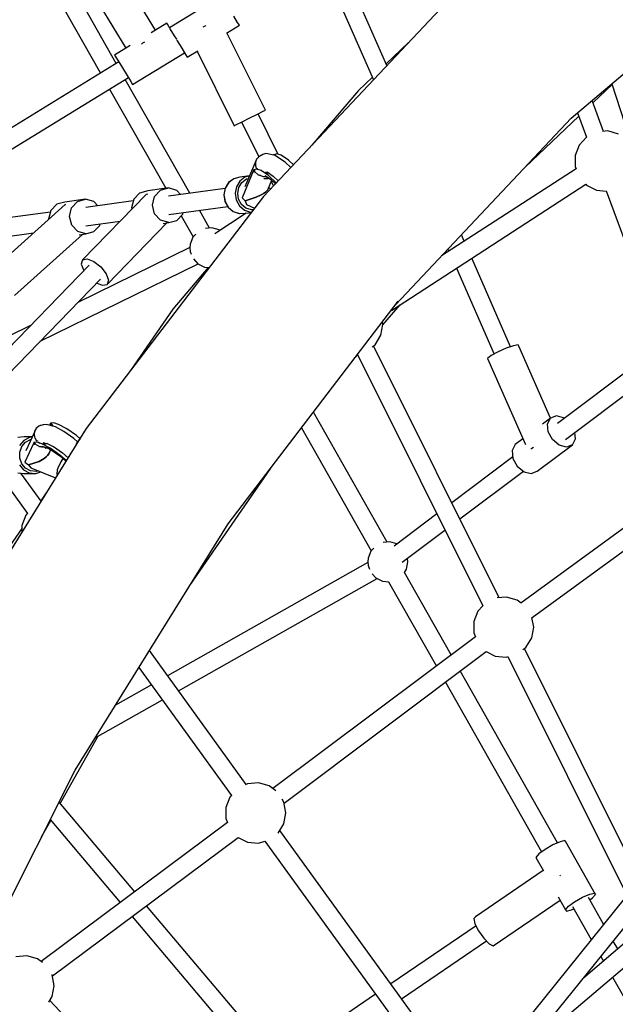
# Model space of a CAD drawing. Units: millimetres. Extents: x -6207 to 11609, y -9492 to 7110.
# Drawn here: x -1204 to -621, y 2070 to 3035 of the extents above; entities that cross this region are included whole.
import ezdxf

# ---------------------------------------------------------------- set-up
doc = ezdxf.new("R2010")
doc.units = ezdxf.units.MM
doc.layers.add('MEGA JUMBO_RZUT', color=7, linetype='Continuous')
doc.layers.add('PV-37E9', color=7, linetype='Continuous')

# ---------------------------------------------------------------- blocks, each defined once
blk = doc.blocks.new('zw$2445')
at = {"layer": 'MEGA JUMBO_RZUT'}
for p, q in [((5097.01, 2628.52), (5030.99, 2745.12)), ((5015.42, 2736.09), (5081.65, 2619.11)), ((5362.22, 2626.52), (5312.56, 2739.5)), ((5297.37, 2730.2), (5349.08, 2612.58)), ((5135.48, 2661.31), (5109.87, 2703.09)), ((5200.06, 2694.75), (5149.3, 2663.64)), ((5430.81, 2699.31), (5241.36, 2498.26)), ((5080.88, 2685.33), (5106.49, 2643.54)), ((5215.92, 2668.88), (5212.27, 2674.83)), ((5146.56, 2668.1), (5131.22, 2658.7)), ((5147.16, 2667.12), (5146.56, 2668.1)), ((5149.96, 2662.55), (5147.16, 2667.12)), ((5183.29, 2664.71), (5181.89, 2664.01)), ((5184.82, 2665.47), (5183.29, 2664.71)), ((5204.88, 2658.17), (5217.68, 2666.01)), ((5217.68, 2666.01), (5215.92, 2668.88)), ((5154.21, 2655.62), (5149.96, 2662.55)), ((5156.28, 2652.24), (5154.21, 2655.62)), ((5243.09, 2582.78), (5205.38, 2658.48)), ((5542.84, 2574.85), (5644.06, 2660.8)), ((5110.75, 2646.16), (5095.4, 2636.75)), ((5121.59, 2647.55), (5123.11, 2648.96)), ((5123.11, 2648.96), (5125.05, 2649.68)), ((5155.89, 2652), (5156.55, 2650.92)), ((5156.55, 2650.92), (5161.11, 2643.48)), ((5383.42, 2649.01), (5361.5, 2628.16)), ((5095.4, 2636.75), (5096, 2635.77)), ((5096, 2635.77), (5098.8, 2631.2)), ((5113.02, 2608.01), (5163.78, 2639.12)), ((5161.11, 2643.48), (5164.76, 2637.53)), ((5164.76, 2637.53), (5166.52, 2634.66)), ((5166.52, 2634.66), (5176.79, 2640.96)), ((5176.28, 2640.64), (5212.66, 2567.62)), ((5099.51, 2630.05), (4833.81, 2467.23)), ((5098.8, 2631.2), (5103.05, 2624.27)), ((5103.05, 2624.27), (5107.61, 2616.83)), ((5107.61, 2616.83), (5111.26, 2610.88)), ((5347.91, 2615.23), (5334.25, 2602.23)), ((4855.1, 2459.17), (5108.91, 2614.71)), ((5168.96, 2501.43), (5105.88, 2612.85)), ((5111.26, 2610.88), (5113.02, 2608.01)), ((5564.17, 2590.18), (5582.9, 2608)), ((5582.68, 2608.68), (5599.09, 2557.49)), ((5090.52, 2603.44), (5145.55, 2506.24)), ((5334.25, 2602.23), (5288.75, 2548.55)), ((5574.52, 2562.05), (5563.39, 2592.29)), ((5227.88, 2575.2), (5235.49, 2578.99)), ((5235.49, 2578.99), (5241.06, 2581.76)), ((5255.69, 2539.5), (5235.92, 2579.2)), ((5241.06, 2581.76), (5243.09, 2582.78)), ((5497.64, 2526.87), (5550.17, 2576.86)), ((5548.99, 2580.06), (5557.74, 2556.29)), ((5212.66, 2567.62), (5214.7, 2568.63)), ((5214.7, 2568.63), (5220.27, 2571.41)), ((5219.84, 2571.19), (5236.71, 2537.31)), ((5220.27, 2571.41), (5227.88, 2575.2)), ((5370.94, 2392.42), (5542.84, 2574.85)), ((5578.6, 2562.43), (5573.48, 2561.95)), ((5589.04, 2559.46), (5578.6, 2562.43)), ((5550.55, 2548.46), (5546.63, 2538.33)), ((5557.72, 2556.33), (5550.55, 2548.46)), ((5240.61, 2539.41), (5236.74, 2537.21)), ((5243.62, 2540.2), (5240.61, 2539.41)), ((5246.71, 2539.79), (5243.62, 2540.2)), ((5252.7, 2538.35), (5246.71, 2539.79)), ((5251.32, 2539.35), (5251.07, 2538.74)), ((5251.65, 2538.6), (5251.32, 2539.35)), ((5254.39, 2539.91), (5251.49, 2539.15)), ((5251.49, 2539.15), (5251.74, 2538.58)), ((5254.99, 2536.89), (5252.7, 2538.35)), ((5258.6, 2538.59), (5254.39, 2539.91)), ((5265.75, 2533.78), (5258.6, 2538.59)), ((5546.63, 2538.33), (5546.63, 2527.48)), ((5233.95, 2533.77), (5223.14, 2507.65)), ((5233.77, 2532.88), (5233.28, 2531.56)), ((5233.28, 2531.56), (5233.31, 2529.04)), ((5233.32, 2528.63), (5233.32, 2528.15)), ((5233.32, 2528.15), (5234.48, 2524.98)), ((5233.55, 2529.39), (5233.68, 2530.85)), ((5233.91, 2528.62), (5233.55, 2529.39)), ((5233.83, 2532.43), (5233.95, 2533.77)), ((5234.49, 2534.47), (5233.95, 2533.77)), ((5234.43, 2534.72), (5234.21, 2534.11)), ((5236.06, 2536.54), (5234.43, 2534.72)), ((5236.6, 2537.26), (5235.68, 2536.05)), ((5237.39, 2537.58), (5236.6, 2537.26)), ((5262.34, 2531.95), (5254.99, 2536.89)), ((5267.98, 2526.51), (5262.34, 2531.95)), ((5270.51, 2529.2), (5265.75, 2533.78)), ((5227.65, 2518.54), (5218.19, 2517.26)), ((5231.15, 2523.17), (5220.28, 2496.94)), ((5231.44, 2523.87), (5231.07, 2523.32)), ((5231.07, 2523.32), (5231.48, 2522.59)), ((5231.56, 2524.17), (5231.44, 2523.87)), ((5232.32, 2522.66), (5231.44, 2523.87)), ((5231.44, 2523.87), (5232.32, 2522.66)), ((5231.48, 2522.59), (5231.92, 2521.91)), ((5231.7, 2524.5), (5231.56, 2524.17)), ((5232.17, 2523.84), (5231.7, 2524.5)), ((5234.77, 2525.05), (5231.87, 2524.3)), ((5231.87, 2524.3), (5232.68, 2523.21)), ((5232.32, 2522.66), (5231.92, 2521.91)), ((5231.92, 2521.91), (5232.11, 2522.29)), ((5232.11, 2522.29), (5232.32, 2522.66)), ((5232.68, 2523.21), (5232.17, 2523.84)), ((5232.68, 2523.21), (5232.32, 2522.66)), ((5232.32, 2522.66), (5232.49, 2522.94)), ((5232.32, 2522.66), (5236.2, 2519.39)), ((5232.49, 2522.94), (5232.68, 2523.21)), ((5238.98, 2523.74), (5234.77, 2525.05)), ((5235.49, 2525.31), (5235.35, 2525.61)), ((5235.64, 2525.21), (5235.49, 2525.31)), ((5236.2, 2519.39), (5238.26, 2518.69)), ((5236.87, 2519.04), (5236.59, 2519.26)), ((5238.26, 2518.69), (5236.87, 2519.04)), ((5238.26, 2518.69), (5240.99, 2517.76)), ((5246.13, 2518.93), (5238.98, 2523.74)), ((5242.83, 2518.8), (5248.42, 2515.03)), ((5245.75, 2521.08), (5243.18, 2520.92)), ((5243.34, 2522.31), (5245.52, 2521.79)), ((5245.33, 2519.82), (5244.22, 2520.22)), ((5244.84, 2522.24), (5250.82, 2518.22)), ((5246.1, 2521.4), (5245.41, 2521.06)), ((5253.84, 2511.5), (5246.13, 2518.93)), ((5547.47, 2525.32), (5415.73, 2439.95)), ((5546.63, 2527.48), (5547.47, 2525.32)), ((5207.06, 2511.81), (5203.7, 2506.33)), ((5207.16, 2511.86), (5203.8, 2506.36)), ((5212.07, 2515.61), (5207.06, 2511.81)), ((5212.18, 2515.66), (5207.16, 2511.86)), ((5212.18, 2515.66), (5212.07, 2515.61)), ((5218.19, 2517.26), (5212.18, 2515.66)), ((5218.03, 2513.33), (5214.67, 2507.84)), ((5217.09, 2507.14), (5220.08, 2512.03)), ((5223.05, 2517.14), (5218.03, 2513.33)), ((5220.08, 2512.03), (5224.54, 2515.42)), ((5227.57, 2518.34), (5223.05, 2517.14)), ((5224.54, 2515.42), (5226.58, 2515.96)), ((5240.99, 2517.76), (5244.13, 2517.92)), ((5241.5, 2515.85), (5245.85, 2516.47)), ((5241.5, 2515.85), (5245.77, 2516.02)), ((5242.46, 2517.63), (5241.8, 2517.8)), ((5244.2, 2517.87), (5242.46, 2517.63)), ((5242.93, 2518.35), (5243.81, 2518.13)), ((5245.62, 2504.9), (5249.42, 2514.07)), ((5245.77, 2516.02), (5246.47, 2516.35)), ((5246.1, 2516.59), (5245.85, 2516.47)), ((5245.85, 2516.47), (5246.1, 2516.59)), ((5245.85, 2516.47), (5245.85, 2516.47)), ((5248.42, 2515.03), (5253, 2510.61)), ((5248.91, 2512.83), (5251.05, 2508.54)), ((5250.82, 2518.22), (5255.72, 2513.5)), ((5366.53, 2386.65), (5557.14, 2510.17)), ((5557.12, 2510.16), (5557.87, 2509.33)), ((5557.87, 2509.33), (5567.59, 2504.49)), ((5126.18, 2500.25), (5064.05, 2436.12)), ((5119.94, 2501.65), (5114.12, 2495.5)), ((5127.92, 2503.84), (5119.94, 2501.65)), ((5127.93, 2500.62), (5126.18, 2500.25)), ((5148.3, 2506.61), (5127.92, 2503.84)), ((5134.5, 2498.28), (5140.32, 2504.43)), ((5140.32, 2504.43), (5148.3, 2506.61)), ((5156.31, 2504.25), (5148.3, 2506.61)), ((5203.67, 2506.16), (5148.33, 2498.62)), ((5160.08, 2500.22), (5156.31, 2504.25)), ((5203.7, 2506.33), (5202.46, 2499.89)), ((5202.46, 2499.89), (5203.5, 2493.37)), ((5203.8, 2506.36), (5202.55, 2499.9)), ((5202.55, 2499.9), (5203.59, 2493.37)), ((5214.67, 2507.84), (5213.42, 2501.38)), ((5213.42, 2501.38), (5214.46, 2494.85)), ((5215.98, 2501.41), (5217.09, 2507.14)), ((5216.91, 2495.6), (5215.98, 2501.41)), ((5239.06, 2499.94), (5234.01, 2497.44)), ((5234.01, 2497.44), (5239.06, 2499.94)), ((5241.23, 2501.24), (5239.06, 2499.94)), ((5239.06, 2499.94), (5241.23, 2501.24)), ((5243.08, 2502.52), (5241.23, 2501.24)), ((5241.23, 2501.24), (5243.08, 2502.52)), ((5244.55, 2503.75), (5243.08, 2502.52)), ((5243.08, 2502.52), (5244.55, 2503.75)), ((5245.62, 2504.9), (5244.55, 2503.75)), ((5244.55, 2503.75), (5245.62, 2504.9)), ((5248.53, 2505.86), (5246.4, 2506.8)), ((5567.59, 2504.49), (5577.13, 2503.61)), ((5577.12, 2503.63), (5669.16, 2253.53)), ((5046.86, 2490.38), (4977.25, 2427.58)), ((5038.66, 2490.59), (5032.85, 2484.44)), ((5046.64, 2492.78), (5038.66, 2490.59)), ((5067.03, 2495.55), (5046.64, 2492.78)), ((5047.76, 2490.14), (5046.86, 2490.38)), ((5053.23, 2487.22), (5059.05, 2493.37)), ((5059.05, 2493.37), (5067.03, 2495.55)), ((5075.03, 2493.19), (5067.03, 2495.55)), ((5113.73, 2493.91), (5067.06, 2487.56)), ((5241.36, 2498.26), (5067.54, 2270.72)), ((5078.81, 2489.16), (5075.03, 2493.19)), ((5114.12, 2495.5), (5112.03, 2487.04)), ((5132.41, 2489.81), (5134.5, 2498.28)), ((5134.6, 2481.3), (5132.41, 2489.81)), ((5203.5, 2493.37), (5206.68, 2487.65)), ((5203.59, 2493.37), (5206.78, 2487.64)), ((5214.46, 2494.85), (5217.65, 2489.12)), ((5219.74, 2490.51), (5216.91, 2495.6)), ((5224.1, 2486.82), (5219.74, 2490.51)), ((5220.28, 2496.94), (5223.18, 2493.82)), ((5234.01, 2497.44), (5223.18, 2493.82)), ((5223.18, 2493.82), (5234.01, 2497.44)), ((5223.18, 2493.82), (5224.77, 2490.32)), ((5224.77, 2490.32), (5232.57, 2486.75)), ((5032.45, 2482.85), (4985.78, 2476.5)), ((5032.85, 2484.44), (5030.75, 2475.98)), ((5051.14, 2478.75), (5053.23, 2487.22)), ((5112.03, 2487.04), (5112.31, 2485.93)), ((5140.49, 2475.02), (5134.6, 2481.3)), ((5148.47, 2480.64), (5206.21, 2488.5)), ((5156.48, 2474.84), (5162.29, 2480.99)), ((5162.29, 2480.99), (5162.69, 2482.58)), ((5188.29, 2467.28), (5178.42, 2484.72)), ((5224.25, 2481.91), (5193.7, 2461.59)), ((5206.68, 2487.65), (5211.57, 2483.5)), ((5206.78, 2487.64), (5211.68, 2483.49)), ((5211.57, 2483.5), (5217.52, 2481.49)), ((5211.68, 2483.49), (5217.64, 2481.47)), ((5217.52, 2481.49), (5217.64, 2481.47)), ((5217.64, 2481.47), (5223.84, 2481.86)), ((5217.65, 2489.12), (5222.56, 2484.97)), ((5222.56, 2484.97), (5228.51, 2482.95)), ((5223.84, 2481.86), (5229.41, 2482.62)), ((5229.39, 2485.02), (5224.1, 2486.82)), ((5228.51, 2482.95), (5229.72, 2483.02)), ((5231.34, 2485.15), (5229.39, 2485.02)), ((5030.75, 2475.98), (5030.78, 2475.87)), ((5053.33, 2470.24), (5051.14, 2478.75)), ((5059.22, 2463.96), (5053.33, 2470.24)), ((5067.2, 2469.58), (5100.91, 2474.17)), ((5081.02, 2469.93), (5081.41, 2471.52)), ((5088.11, 2412.11), (5146.49, 2472.38)), ((5148.5, 2472.65), (5140.49, 2475.02)), ((5142.91, 2471.89), (5148.5, 2472.65)), ((5148.5, 2472.65), (5156.48, 2474.84)), ((5160.77, 2479.37), (5172.51, 2458.63)), ((4985.93, 2458.52), (5016.09, 2462.63)), ((4997.4, 2401.19), (5063.84, 2461.13)), ((5067.22, 2461.59), (5059.22, 2463.96)), ((5060.69, 2460.7), (5067.22, 2461.59)), ((5067.22, 2461.59), (5075.2, 2463.78)), ((5075.2, 2463.78), (5081.02, 2469.93)), ((5175.03, 2461.39), (5172.18, 2458.27)), ((5190.74, 2467.51), (5184.34, 2466.92)), ((5197.71, 2465.53), (5190.74, 2467.51)), ((5198.6, 2464.85), (5197.71, 2465.53)), ((5437.92, 2454.33), (5435.17, 2460.58)), ((5169.57, 2451.52), (5169.23, 2447.9)), ((5172.18, 2458.27), (5169.57, 2451.52)), ((5169.26, 2448.26), (5059.44, 2394.4)), ((5169.23, 2447.9), (5169.57, 2444.28)), ((5169.57, 2444.28), (5170.53, 2441.79)), ((5422.03, 2446.63), (5422.92, 2444.61)), ((5022.53, 2356.3), (5177.16, 2432.13)), ((5064.05, 2436.12), (5062.8, 2431.96)), ((5062.8, 2431.96), (5065.11, 2425.7)), ((5064.05, 2436.12), (5068.52, 2437.07)), ((5068.52, 2437.07), (5075.02, 2434.54)), ((5075.02, 2434.54), (5081.8, 2429.22)), ((5172.67, 2436.99), (5177.06, 2432.18)), ((5177.06, 2432.18), (5183.54, 2428.95)), ((5483.37, 2350.95), (5445.25, 2437.66)), ((5070.5, 2430.9), (4916.52, 2271.97)), ((5065.11, 2425.7), (5065.26, 2425.5)), ((5081.8, 2429.22), (5087.05, 2422.54)), ((5087.05, 2422.54), (5089.36, 2416.27)), ((5187.1, 2428.62), (5152.38, 2387.66)), ((5183.54, 2428.95), (5188.09, 2428.53)), ((5430.25, 2427.94), (5467.22, 2343.85)), ((4929.41, 2260.18), (5081.66, 2417.33)), ((5077.86, 2413.41), (5083.63, 2411.17)), ((5089.36, 2416.27), (5088.11, 2412.11)), ((5083.63, 2411.17), (5088.11, 2412.11)), ((5206.67, 2177.39), (5373.35, 2395.57)), ((5152.38, 2387.66), (5111.02, 2327.65)), ((5358.22, 2372.33), (5375.01, 2392.14)), ((5358.32, 2372.88), (5357.87, 2375.31)), ((5013.14, 2371.69), (4992.57, 2361.61)), ((5356.33, 2362.21), (5358.32, 2372.88)), ((5350.62, 2352.98), (5356.33, 2362.21)), ((5347.66, 2350.74), (5350.62, 2352.98)), ((5472.1, 2105.05), (5349.16, 2351.87)), ((5471.02, 2345.91), (5464.32, 2342.28)), ((5479.07, 2349.46), (5471.02, 2345.91)), ((5486.32, 2351.97), (5479.07, 2349.46)), ((5490.83, 2352.78), (5486.32, 2351.97)), ((5491.39, 2351.66), (5490.83, 2352.78)), ((5522.42, 2281.06), (5491.39, 2351.66)), ((5632.41, 2353.38), (5529.25, 2275.87)), ((5331.65, 2340.99), (5333.45, 2343.11)), ((5333.38, 2343.25), (5456.04, 2097)), ((5464.32, 2342.28), (5460.78, 2339.53)), ((5460.78, 2339.53), (5497.93, 2255.03)), ((5537.12, 2260.03), (5638.68, 2336.34)), ((5362.51, 2159.58), (5290.38, 2286.97)), ((5522.36, 2281.03), (5514.64, 2275.23)), ((5519.45, 2275.29), (5522.36, 2281.03)), ((5528.17, 2283.28), (5522.36, 2281.03)), ((5535.33, 2281.41), (5528.17, 2283.28)), ((5535.94, 2280.9), (5535.33, 2281.41)), ((5067.54, 2270.72), (4911.17, 2019.12)), ((5017.15, 2268.07), (5016.77, 2267.24)), ((5017.03, 2268.39), (5016.89, 2267.51)), ((5018.52, 2270.98), (5017.03, 2268.39)), ((5018.68, 2271.33), (5018.02, 2269.91)), ((5020.09, 2272.28), (5018.68, 2271.33)), ((5021.22, 2273.24), (5019.51, 2271.9)), ((5025.28, 2274.61), (5021.22, 2273.24)), ((5022.45, 2273.89), (5021.76, 2273.42)), ((5023.33, 2273.95), (5022.45, 2273.89)), ((5028.36, 2274.91), (5025.28, 2274.61)), ((5034.91, 2273.16), (5028.36, 2274.91)), ((5032.26, 2275.35), (5031.66, 2274.02)), ((5032.32, 2275.69), (5032.17, 2275.5)), ((5032.17, 2275.5), (5033.35, 2273.57)), ((5032.5, 2275.87), (5032.32, 2275.69)), ((5033.17, 2273.62), (5032.48, 2274.99)), ((5032.7, 2276.31), (5032.5, 2275.87)), ((5034.14, 2273.36), (5032.5, 2275.87)), ((5032.5, 2275.87), (5034.14, 2273.36)), ((5034.79, 2273.19), (5032.7, 2276.31)), ((5035.9, 2276.38), (5032.91, 2276.14)), ((5032.91, 2276.14), (5034.93, 2273.15)), ((5037.36, 2272.38), (5034.91, 2273.16)), ((5040.54, 2274.92), (5035.9, 2276.38)), ((5045.78, 2267.85), (5037.36, 2272.38)), ((5048.73, 2270.51), (5040.54, 2274.92)), ((5055.46, 2261), (5045.78, 2267.85)), ((5058.14, 2263.86), (5048.73, 2270.51)), ((5278.5, 2271.42), (5346.72, 2150.93)), ((5520.22, 2267.58), (5519.45, 2275.29)), ((5524.46, 2259.96), (5520.22, 2267.58)), ((5006.68, 2262.73), (5000.53, 2262.13)), ((5006.37, 2259.07), (5002.19, 2254.19)), ((5011.91, 2262.02), (5006.37, 2259.07)), ((5014.69, 2262.65), (5006.68, 2262.73)), ((5008.2, 2257.47), (5013.13, 2260.08)), ((5016.77, 2267.24), (5008.45, 2248.88)), ((5014.51, 2262.27), (5011.91, 2262.02)), ((5013.13, 2260.08), (5013.54, 2260.12)), ((5016.72, 2266.43), (5016.5, 2265.02)), ((5016.5, 2265.02), (5016.99, 2262.57)), ((5016.9, 2265.86), (5016.77, 2267.24)), ((5017.22, 2262.72), (5017.07, 2264.23)), ((5017.07, 2262.16), (5017.16, 2261.69)), ((5017.16, 2261.69), (5018.89, 2258.82)), ((5017.72, 2262.01), (5017.22, 2262.72)), ((5018.89, 2258.82), (5019.36, 2258.44)), ((5019.92, 2258.96), (5019.72, 2259.24)), ((5020.07, 2258.89), (5019.92, 2258.96)), ((5059.12, 2257.88), (5055.46, 2261)), ((5060.76, 2260.19), (5057.76, 2255.95)), ((5060.24, 2259.09), (5057.76, 2255.95)), ((5061.39, 2261.08), (5058.14, 2263.86)), ((5062.26, 2262.31), (5059.26, 2258.07)), ((5061.19, 2260.52), (5059.26, 2258.07)), ((5060.32, 2259.11), (5060.24, 2259.09)), ((5062.66, 2262.88), (5060.76, 2260.19)), ((5061.84, 2261.56), (5060.76, 2260.19)), ((5061.84, 2261.56), (5060.76, 2260.19)), ((5062.49, 2262.6), (5062.26, 2262.31)), ((5495.4, 2260.78), (5487.83, 2255.09)), ((5531.05, 2254.49), (5524.46, 2259.96)), ((5544.01, 2254.87), (5546.92, 2260.62)), ((5546.92, 2260.62), (5546.29, 2266.92)), ((5002.49, 2247.65), (5004.49, 2253.13)), ((5004.49, 2253.13), (5008.2, 2257.47)), ((5015.97, 2256.31), (5007.6, 2237.88)), ((5016.2, 2256.8), (5015.87, 2256.43)), ((5015.87, 2256.43), (5016.41, 2255.81)), ((5016.29, 2257.02), (5016.2, 2256.8)), ((5017.29, 2255.77), (5016.2, 2256.8)), ((5016.2, 2256.8), (5017.29, 2255.77)), ((5016.4, 2257.24), (5016.29, 2257.02)), ((5016.98, 2256.67), (5016.4, 2257.24)), ((5016.41, 2255.81), (5016.96, 2255.25)), ((5019.59, 2257.32), (5016.6, 2257.08)), ((5016.6, 2257.08), (5017.6, 2256.14)), ((5017.29, 2255.77), (5016.96, 2255.25)), ((5016.96, 2255.25), (5017.11, 2255.51)), ((5017.6, 2256.14), (5016.98, 2256.67)), ((5017.11, 2255.51), (5017.29, 2255.77)), ((5017.6, 2256.14), (5017.29, 2255.77)), ((5017.29, 2255.77), (5017.44, 2255.96)), ((5017.29, 2255.77), (5021.71, 2253.27)), ((5017.44, 2255.96), (5017.6, 2256.14)), ((5024.23, 2255.86), (5019.59, 2257.32)), ((5020.18, 2257.77), (5021.43, 2256.76)), ((5021.43, 2256.76), (5022.12, 2256.52)), ((5021.71, 2253.27), (5023.86, 2252.99)), ((5022.43, 2253.05), (5022.12, 2253.22)), ((5023.86, 2252.99), (5022.43, 2253.05)), ((5023.86, 2252.99), (5026.71, 2252.61)), ((5024.2, 2253.45), (5028.79, 2252.22)), ((5032.42, 2251.45), (5024.23, 2255.86)), ((5024.49, 2255.72), (5027.63, 2255.84)), ((5025.24, 2257.29), (5030.13, 2255.98)), ((5026.58, 2255.03), (5025.6, 2255.12)), ((5029.64, 2256.11), (5026.19, 2255.07)), ((5026.71, 2252.61), (5027.06, 2252.68)), ((5027.38, 2251.49), (5029.04, 2252.09)), ((5027.38, 2251.49), (5029.2, 2252)), ((5027.63, 2255.84), (5027.69, 2255.87)), ((5028.79, 2252.22), (5034.33, 2249.24)), ((5030.13, 2255.98), (5036.38, 2252.62)), ((5031.75, 2247.76), (5032.79, 2250.06)), ((5034.39, 2250.26), (5032.42, 2251.45)), ((5032.42, 2251.45), (5041.83, 2244.79)), ((5041.83, 2244.79), (5032.42, 2251.45)), ((5033.13, 2250.09), (5041.78, 2243.97)), ((5035.55, 2253.21), (5044.3, 2247.02)), ((5057.76, 2255.95), (5057.8, 2255.05)), ((5487.83, 2255.09), (5484.92, 2249.34)), ((5484.92, 2249.34), (5485.69, 2241.63)), ((5503.33, 2251.02), (5504.16, 2251.66)), ((5504.16, 2251.66), (5505.78, 2252.54)), ((5509.48, 2228.92), (5544.01, 2254.87)), ((5538.2, 2252.63), (5531.05, 2254.49)), ((5544.01, 2254.87), (5538.2, 2252.63)), ((5002.48, 2241.77), (5002.49, 2247.65)), ((5004.45, 2236.28), (5002.48, 2241.77)), ((5021.64, 2238.58), (5011.05, 2235.3)), ((5011.05, 2235.3), (5021.64, 2238.58)), ((5026.3, 2241.38), (5021.64, 2238.58)), ((5021.64, 2238.58), (5026.3, 2241.38)), ((5028.22, 2242.95), (5026.3, 2241.38)), ((5026.3, 2241.38), (5028.22, 2242.95)), ((5029.8, 2244.56), (5028.22, 2242.95)), ((5028.22, 2242.95), (5029.8, 2244.56)), ((5030.98, 2246.18), (5029.8, 2244.56)), ((5029.8, 2244.56), (5030.98, 2246.18)), ((5031.75, 2247.76), (5030.98, 2246.18)), ((5030.98, 2246.18), (5031.75, 2247.76)), ((5041.78, 2243.97), (5047.74, 2238.87)), ((5041.83, 2244.79), (5048.09, 2239.44)), ((5048.09, 2239.44), (5041.83, 2244.79)), ((5044.82, 2241.38), (5042.61, 2238.24)), ((5044.3, 2247.02), (5049.85, 2242.27)), ((5485.55, 2243.04), (5425.75, 2198.11)), ((5485.69, 2241.63), (5489.93, 2234.02)), ((4974.96, 2236.12), (5010.01, 2187.7)), ((5002.15, 2235.24), (5006.3, 2230.35)), ((5008.14, 2231.93), (5004.45, 2236.28)), ((5006.3, 2230.35), (5011.83, 2227.39)), ((5007.6, 2237.88), (5011.05, 2235.3)), ((5013.05, 2229.31), (5008.14, 2231.93)), ((5011.05, 2235.3), (5013.19, 2232.41)), ((5018.52, 2228.76), (5013.05, 2229.31)), ((5013.19, 2232.41), (5037.55, 2222.48)), ((5020.61, 2229.39), (5018.52, 2228.76)), ((5039.04, 2230.39), (5038.94, 2226.18)), ((5039.77, 2232.15), (5039.04, 2230.39)), ((5042.61, 2238.24), (5039.77, 2232.15)), ((5169.16, 2117.03), (5248.37, 2231.97)), ((5433.63, 2182.28), (5495.9, 2229.06)), ((5489.93, 2234.02), (5496.51, 2228.55)), ((5503.67, 2226.68), (5509.48, 2228.92)), ((5000.44, 2227.5), (5006.6, 2226.89)), ((5023.41, 2199.73), (5003.53, 2227.2)), ((5006.6, 2226.89), (5017.98, 2226.77)), ((5011.83, 2227.39), (5017.98, 2226.77)), ((5017.98, 2226.77), (5018.11, 2226.8)), ((5018.11, 2226.8), (5023.18, 2228.34)), ((5038.94, 2226.18), (5038.98, 2224.77)), ((5659.49, 2221.05), (5493.54, 2099.83)), ((5496.51, 2228.55), (5503.67, 2226.68)), ((5028.42, 2207.78), (5023.13, 2200.11)), ((5504.33, 2085.55), (5669.76, 2206.39)), ((5008.34, 2185.94), (5004.42, 2175.82)), ((5009.98, 2187.75), (5008.34, 2185.94)), ((5411.14, 2187.14), (5369.3, 2155.7)), ((5004.42, 2172.95), (4989.79, 2151.73)), ((5004.42, 2175.82), (5004.42, 2169.16)), ((5056.73, 1936.12), (5206.67, 2177.39)), ((5377.17, 2139.86), (5419.03, 2171.31)), ((5349.24, 2153.69), (5346.39, 2150.56)), ((5364.96, 2159.81), (5358.55, 2159.21)), ((5371.92, 2157.83), (5364.96, 2159.81)), ((5372.02, 2157.75), (5371.92, 2157.83)), ((5343.78, 2143.81), (5343.44, 2140.2)), ((5346.39, 2150.56), (5343.78, 2143.81)), ((5382.84, 2140.2), (5382.19, 2143.63)), ((5343.51, 2139.44), (5147.36, 2028.53)), ((5343.44, 2140.2), (5343.78, 2136.58)), ((5343.78, 2136.58), (5345.16, 2133)), ((5379.39, 2129.67), (5381.51, 2133.08)), ((5381.51, 2133.08), (5382.84, 2140.2)), ((5157.98, 2013.85), (5352.52, 2123.85)), ((5347.59, 2128.52), (5351.27, 2124.48)), ((5351.27, 2124.48), (5357.75, 2121.25)), ((5425.14, 2048.95), (5379.42, 2129.71)), ((5357.75, 2121.25), (5363.93, 2120.68)), ((5363.84, 2120.69), (5410.62, 2038.06)), ((5479.24, 2105.71), (5470.14, 2104.87)), ((5489.68, 2102.74), (5479.24, 2105.71)), ((5456.02, 2097.04), (5451.19, 2091.74)), ((5493.86, 2099.58), (5489.68, 2102.74)), ((5451.19, 2091.74), (5447.27, 2081.62)), ((5506.06, 2076.3), (5504.29, 2085.76)), ((5447.27, 2081.62), (5447.28, 2070.76)), ((5504.07, 2065.63), (5506.06, 2076.3)), ((5448.95, 2066.81), (5250.46, 1917.92)), ((5447.28, 2070.76), (5448.84, 2066.73)), ((5498.36, 2056.39), (5504.07, 2065.63)), ((5495.4, 2054.16), (5498.36, 2056.39)), ((5609.68, 1828.87), (5496.89, 2055.29)), ((5224.41, 1922.11), (5129.49, 2053.2)), ((5261.46, 1903.83), (5459.43, 2052.33)), ((5459.29, 2052.23), (5468.23, 2047.77)), ((5468.23, 2047.77), (5479.04, 2046.77)), ((5479.04, 2046.77), (5480.81, 2047.28)), ((5480.8, 2047.3), (5597.28, 1813.47)), ((5119.28, 2036.77), (5210.07, 1911.37)), ((5529.4, 1864.81), (5434.02, 2033.27)), ((5131.68, 2019.66), (5096.17, 1999.58)), ((5419.5, 2022.38), (5513.74, 1855.93)), ((5076.36, 1967.7), (5142.3, 2004.99)), ((5042.15, 1903.4), (5078.96, 1969.17)), ((4925.13, 1674.34), (5056.73, 1936.12)), ((5225.64, 1922.58), (5223.47, 1921.75)), ((5236.44, 1923.59), (5225.64, 1922.58)), ((5246.89, 1920.62), (5236.44, 1923.59)), ((5253.46, 1915.65), (5246.89, 1920.62)), ((5210.04, 1911.42), (5208.4, 1909.62)), ((5115.19, 1816.9), (5040.98, 1904.78)), ((5208.4, 1909.62), (5204.48, 1899.49)), ((5261.27, 1904.84), (5259.63, 1907.48)), ((5263.26, 1894.17), (5261.27, 1904.84)), ((5204.48, 1899.49), (5204.48, 1888.63)), ((5261.27, 1883.5), (5263.26, 1894.17)), ((5206.08, 1884.72), (5023.59, 1748.54)), ((5023.81, 1870.63), (5032.9, 1886.88)), ((5032.32, 1887.57), (5100.97, 1806.28)), ((5204.48, 1888.63), (5206.02, 1884.67)), ((5255.6, 1874.33), (5261.27, 1883.5)), ((5424.47, 1645.78), (5257.17, 1876.86)), ((5034.54, 1734.42), (5216.52, 1870.2)), ((5216.43, 1870.14), (5225.44, 1865.65)), ((5225.44, 1865.65), (5236.25, 1864.65)), ((5236.25, 1864.65), (5242.6, 1866.45)), ((5242.58, 1866.47), (5410.14, 1635.04)), ((5640.91, 1867.67), (5468.37, 1653.34)), ((5524.7, 1862.73), (5517.07, 1858.36)), ((5531.83, 1865.88), (5524.7, 1862.73)), ((5536.55, 1866.96), (5531.83, 1865.88)), ((5537.59, 1865.67), (5536.55, 1866.96)), ((5566.63, 1814.36), (5537.59, 1865.67)), ((5482.27, 1642.3), (5655.84, 1857.91)), ((5510.99, 1853.92), (5508.07, 1850.62)), ((5517.07, 1858.36), (5510.99, 1853.92)), ((5508.07, 1850.62), (5515.65, 1837.24)), ((5515.39, 1837.69), (5448.84, 1792.36)), ((5531.89, 1832.89), (5531.75, 1833.17)), ((5532.1, 1832.59), (5531.89, 1832.89)), ((5553.75, 1811.43), (5560.88, 1814.57)), ((5560.88, 1814.57), (5565.59, 1815.65)), ((5563.72, 1811.06), (5566.63, 1814.36)), ((5565.59, 1815.65), (5566.63, 1814.36)), ((5466.14, 1763.84), (5531.86, 1808.6)), ((5529.99, 1811.91), (5537.12, 1799.31)), ((5540.03, 1802.62), (5546.12, 1807.05)), ((5546.12, 1807.05), (5553.75, 1811.43)), ((5574.49, 1785.16), (5559.7, 1811.29)), ((5560.97, 1809.05), (5563.72, 1811.06)), ((5249.14, 1658.28), (5126.75, 1803.22)), ((5537.12, 1799.31), (5540.03, 1802.62)), ((5537.12, 1799.31), (5538.16, 1798.03)), ((5538.16, 1798.03), (5542.88, 1799.1)), ((5542.88, 1799.1), (5545.31, 1800.18)), ((5544.05, 1802.39), (5562.35, 1770.08)), ((5112.52, 1792.6), (5235.74, 1646.69)), ((5448.84, 1792.36), (5447.27, 1790.65)), ((5447.27, 1790.65), (5448.44, 1785.58)), ((5448.44, 1785.58), (5452.03, 1778.5)), ((5449.49, 1783.51), (5365.94, 1726.61)), ((5452.03, 1778.5), (5457.09, 1771.32)), ((5376.48, 1712.07), (5459.62, 1768.69)), ((5457.09, 1771.32), (5462.25, 1765.95)), ((5462.25, 1765.95), (5466.14, 1763.84)), ((5597.33, 1768.48), (5554.66, 1732.22)), ((5588.29, 1760.8), (5583.9, 1768.55)), ((5009.52, 1754.25), (4998.71, 1753.25)), ((5019.96, 1751.28), (5009.52, 1754.25)), ((5024.83, 1747.61), (5019.96, 1751.28)), ((5495.43, 1658.65), (5608.74, 1754.95)), ((5571.76, 1753.46), (5574.32, 1748.93)), ((5034.34, 1735.51), (5034.14, 1735.84)), ((5036.34, 1724.84), (5034.34, 1735.51)), ((5583.2, 1733.24), (5687.96, 1548.23)), ((5034.34, 1714.17), (5036.34, 1724.84)), ((5030.89, 1708.59), (5034.34, 1714.17)), ((5195.97, 1534.43), (5032.04, 1710.44)), ((5351.14, 1716.53), (5262.42, 1656.11))]:
    blk.add_line(p, q, dxfattribs=at)
blk.add_circle((6746.39, 0), 6746.39, dxfattribs=at)

msp = doc.modelspace()

# ---------------------------------------------------------------- linework, layer by layer
at = {"layer": 'PV-37E9'}
msp.add_circle((539.57, 363.86), 6746.39, dxfattribs=at)

# ---------------------------------------------------------------- block references
msp.add_blockref('zw$2445', (-6206.82, 363.86))

doc.saveas('drawing.dxf')
